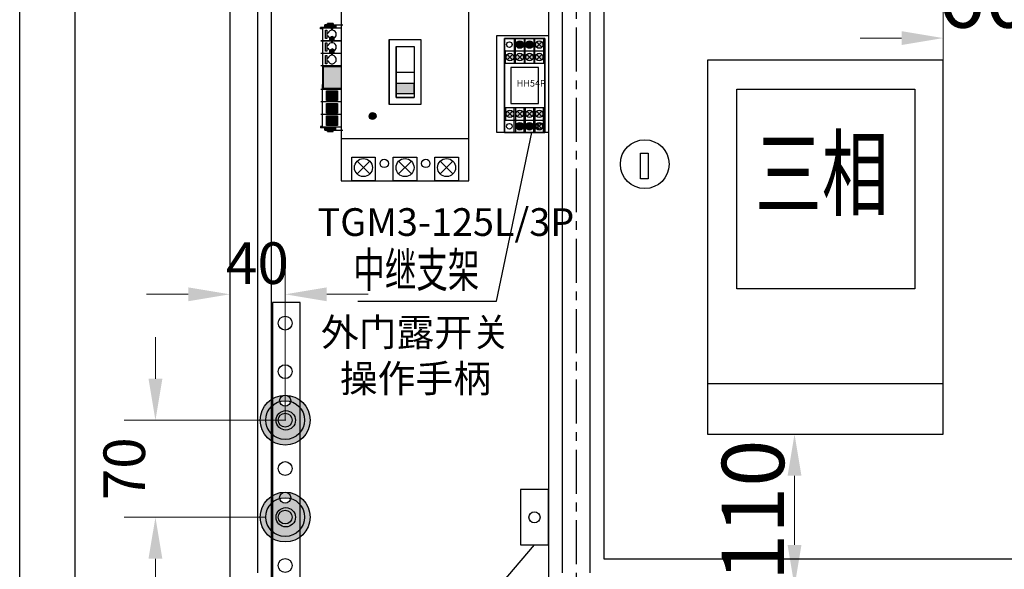
# Model space of a CAD drawing. Units: centimetres. Extents: x 30699 to 688248, y -582175 to -55426.
# Drawn here: x 105960 to 106671, y -145719 to -145322 of the extents above; entities that cross this region are included whole.
import ezdxf
from ezdxf.enums import TextEntityAlignment as Align

# ---------------------------------------------------------------- set-up
doc = ezdxf.new("R2010")
doc.units = ezdxf.units.CM
doc.header["$MEASUREMENT"] = 0
doc.linetypes.add('CENTER', pattern=[50.8, 31.75, -6.35, 6.35, -6.35])
doc.layers.get('Defpoints').update_dxf_attribs({"lineweight": 5})
doc.layers.add('DRAW', color=4, linetype='Continuous', lineweight=25)
doc.layers.add('TITLE', color=7, linetype='Continuous')
doc.layers.add('图层1', color=254, linetype='Continuous')
doc.styles.get("Standard").update_dxf_attribs({"font": 'txt', "width": 0.7})
doc.styles.add('STYLE1', font='txt', dxfattribs={"width": 0.7})
doc.styles.add('标准', font='txt', dxfattribs={"width": 0.667})
doc.dimstyles.new('1.15', dxfattribs={"dimtxt": 45, "dimasz": 30, "dimexe": 22.5, "dimexo": 0, "dimgap": 7.5, "dimtad": 1, "dimtoh": 1, "dimdsep": 46, "dimtxsty": 'Standard', "dimcen": 30, "dimclrd": 1, "dimclre": 1, "dimclrt": 3, "dimadec": 0, "dimazin": 2, "dimtfac": 1, "dimtofl": 0, "dimtmove": 0, "dimatfit": 3, "dimfxl": 1, "dimtolj": 1, "dimtzin": 0, "dimlwd": 20, "dimlwe": 20, "dimarcsym": 0})

# ---------------------------------------------------------------- blocks, each defined once
blk = doc.blocks.new('*D258')
at = {"color": 1, "lineweight": 20, "transparency": 16777216}
for p, q in [((106627.08, -145350.98), (106627.08, -145312.48)), ((106687.08, -145350.98), (106687.08, -145312.48)), ((106597.08, -145334.98), (106567.08, -145334.98)), ((106717.08, -145334.98), (106747.08, -145334.98))]:
    blk.add_line(p, q, dxfattribs=at)
at = {"color": 1, "transparency": 16777216}
for points in [[(106597.08, -145339.98), (106597.08, -145329.98), (106627.08, -145334.98)], [(106717.08, -145329.98), (106717.08, -145339.98), (106687.08, -145334.98)]]:
    blk.add_solid(points, dxfattribs=at)
at = {"layer": 'Defpoints', "color": 0, "transparency": 16777216}
for p in [(106687.08, -145334.98), (106627.08, -145350.98), (106687.08, -145350.98)]:
    blk.add_point(p, dxfattribs=at)
at = {"color": 3, "transparency": 16777216, "insert": (106657.08, -145304.98), "char_height": 45, "attachment_point": 5}
blk.add_mtext('\\A1;60', dxfattribs=at)
blk = doc.blocks.new('*D262')
at = {"color": 1, "lineweight": 20, "transparency": 16777216}
for p, q in [((106530.19, -145620.98), (106497.31, -145620.98)), ((106519.81, -145650.98), (106519.81, -145700.98)), ((106519.81, -145730.98), (106497.31, -145730.98))]:
    blk.add_line(p, q, dxfattribs=at)
at = {"color": 1, "transparency": 16777216}
for points in [[(106524.81, -145650.98), (106514.81, -145650.98), (106519.81, -145620.98)], [(106514.81, -145700.98), (106524.81, -145700.98), (106519.81, -145730.98)]]:
    blk.add_solid(points, dxfattribs=at)
at = {"layer": 'Defpoints', "color": 0, "transparency": 16777216}
for p in [(106530.19, -145620.98), (106519.81, -145730.98), (106519.81, -145730.98)]:
    blk.add_point(p, dxfattribs=at)
at = {"color": 3, "transparency": 16777216, "insert": (106489.81, -145675.98), "char_height": 45, "attachment_point": 5, "rotation": 90}
blk.add_mtext('\\A1;110', dxfattribs=at)
blk = doc.blocks.new('*D296')
at = {"color": 1, "lineweight": 20, "transparency": 16777216}
for p, q in [((106058.42, -145580.98), (106058.42, -145550.98)), ((106152.54, -145610.98), (106035.92, -145610.98)), ((106137.92, -145680.98), (106035.92, -145680.98)), ((106058.42, -145710.98), (106058.42, -145740.98))]:
    blk.add_line(p, q, dxfattribs=at)
at = {"color": 1, "transparency": 16777216}
for points in [[(106053.42, -145580.98), (106063.42, -145580.98), (106058.42, -145610.98)], [(106063.42, -145710.98), (106053.42, -145710.98), (106058.42, -145680.98)]]:
    blk.add_solid(points, dxfattribs=at)
at = {"layer": 'Defpoints', "color": 0, "transparency": 16777216}
for p in [(106152.54, -145610.98), (106058.42, -145680.98), (106137.92, -145680.98)]:
    blk.add_point(p, dxfattribs=at)
at = {"color": 3, "transparency": 16777216, "insert": (106035.92, -145645.98), "char_height": 30, "attachment_point": 5, "rotation": 90}
blk.add_mtext('\\A1;70', dxfattribs=at)
blk = doc.blocks.new('*D297')
at = {"color": 1, "lineweight": 20, "transparency": 16777216}
for p, q in [((106112.09, -145575.83), (106112.09, -145497.49)), ((106152.09, -145610.98), (106152.09, -145497.49)), ((106082.09, -145519.99), (106052.09, -145519.99)), ((106182.09, -145519.99), (106212.09, -145519.99))]:
    blk.add_line(p, q, dxfattribs=at)
at = {"color": 1, "transparency": 16777216}
for points in [[(106082.09, -145524.99), (106082.09, -145514.99), (106112.09, -145519.99)], [(106182.09, -145514.99), (106182.09, -145524.99), (106152.09, -145519.99)]]:
    blk.add_solid(points, dxfattribs=at)
at = {"layer": 'Defpoints', "color": 0, "transparency": 16777216}
for p in [(106112.09, -145519.99), (106112.09, -145575.83), (106152.09, -145610.98)]:
    blk.add_point(p, dxfattribs=at)
at = {"color": 3, "transparency": 16777216, "insert": (106132.08, -145497.49), "char_height": 30, "attachment_point": 5}
blk.add_mtext('\\A1;40', dxfattribs=at)
blk = doc.blocks.new('*D300')
at = {"color": 1, "lineweight": 20, "transparency": 16777216}
for p, q in [((106058.42, -145680.98), (106035.92, -145680.98)), ((106058.42, -145710.98), (106058.42, -146000.98)), ((106112.08, -146030.98), (106035.92, -146030.98))]:
    blk.add_line(p, q, dxfattribs=at)
at = {"color": 1, "transparency": 16777216}
for points in [[(106063.42, -145710.98), (106053.42, -145710.98), (106058.42, -145680.98)], [(106053.42, -146000.98), (106063.42, -146000.98), (106058.42, -146030.98)]]:
    blk.add_solid(points, dxfattribs=at)
at = {"layer": 'Defpoints', "color": 0, "transparency": 16777216}
for p in [(106058.42, -145680.98), (106058.42, -146030.98), (106112.08, -146030.98)]:
    blk.add_point(p, dxfattribs=at)
at = {"color": 3, "transparency": 16777216, "insert": (106035.92, -145855.98), "char_height": 30, "attachment_point": 5, "rotation": 90}
blk.add_mtext('\\A1;350', dxfattribs=at)
blk = doc.blocks.new('54')
at = {"layer": 'DRAW', "ltscale": 0.3}
h = blk.add_hatch(color=250, dxfattribs=at)
h.set_gradient(color1=(19, 17, 18), one_color=1, tint=1)
h.paths.add_polyline_path([(36320.08, 12136.63), (36291.88, 12136.63), (36291.88, 12068.63), (36320.88, 12068.63), (36320.88, 12127.63), (36320.08, 12127.63)], flags=16)
h.paths.add_polyline_path([(36313.03, 12136.63), (36291.88, 12136.63), (36291.88, 12068.63), (36320.88, 12068.63), (36320.88, 12136.63), (36313.83, 12136.63), (36313.83, 12127.63), (36313.03, 12127.63)])
h = blk.add_hatch(color=250, dxfattribs=at)
h.set_gradient(color1=(19, 17, 18), one_color=1, tint=1)
h.paths.add_polyline_path([(36320.08, 12077.63), (36320.88, 12077.63), (36320.88, 12136.63), (36291.88, 12136.63), (36291.88, 12068.63), (36320.08, 12068.63)], flags=16)
h.paths.add_polyline_path([(36313.03, 12077.63), (36313.83, 12077.63), (36313.83, 12068.63), (36320.88, 12068.63), (36320.88, 12136.63), (36291.88, 12136.63), (36291.88, 12068.63), (36313.03, 12068.63)], flags=17)
h = blk.add_hatch(color=52, dxfattribs=at)
h.set_gradient(color1=(194, 191, 30), one_color=1, tint=1)
h.paths.add_polyline_path([(36315.05, 12134.04), (36316.96, 12132.13), (36318.86, 12134.04, 0.414214)])
h.paths.add_polyline_path([(36315.05, 12134.04, 0.198912), (36314.26, 12132.13, 0.198912), (36315.05, 12130.22), (36316.96, 12132.13)])
h.paths.add_polyline_path([(36316.96, 12132.13), (36315.05, 12130.22, 0.414214), (36318.86, 12130.22)])
h.paths.add_polyline_path([(36319.65, 12132.13, 0.198912), (36318.86, 12134.04), (36316.96, 12132.13), (36318.86, 12130.22, 0.198912)])
h.paths.add_polyline_path([(36318.86, 12125.04, 0.414214), (36315.05, 12125.04), (36316.96, 12123.13)])
h.paths.add_polyline_path([(36315.05, 12125.04, 0.198912), (36314.26, 12123.13, 0.198912), (36315.05, 12121.22), (36316.96, 12123.13)])
h.paths.add_polyline_path([(36316.96, 12123.13), (36315.05, 12121.22, 0.414214), (36318.86, 12121.22)])
h.paths.add_polyline_path([(36319.65, 12123.13, 0.198912), (36318.86, 12125.04), (36316.96, 12123.13), (36318.86, 12121.22, 0.198912)])
h.paths.add_polyline_path([(36311.81, 12125.04, 0.414214), (36308, 12125.04), (36309.91, 12123.13)])
h.paths.add_polyline_path([(36308, 12125.04, 0.198912), (36307.21, 12123.13, 0.198912), (36308, 12121.22), (36309.91, 12123.13)])
h.paths.add_polyline_path([(36311.81, 12125.04), (36309.91, 12123.13), (36311.81, 12121.22, 0.198912), (36312.6, 12123.13, 0.198912)])
h.paths.add_polyline_path([(36309.91, 12123.13), (36308, 12121.22, 0.414214), (36311.81, 12121.22)])
h.paths.add_polyline_path([(36302.86, 12123.13), (36300.95, 12121.22, 0.414214), (36304.76, 12121.22)])
h.paths.add_polyline_path([(36302.86, 12123.13), (36300.95, 12125.04, 0.198912), (36300.16, 12123.13, 0.198912), (36300.95, 12121.22)])
h.paths.add_polyline_path([(36304.76, 12125.04, 0.414214), (36300.95, 12125.04), (36302.86, 12123.13)])
h.paths.add_polyline_path([(36304.76, 12125.04), (36302.86, 12123.13), (36304.76, 12121.22, 0.198912), (36305.55, 12123.13, 0.198912)])
h.paths.add_polyline_path([(36297.71, 12125.04, 0.414214), (36293.9, 12125.04), (36295.81, 12123.13)])
h.paths.add_polyline_path([(36297.71, 12125.04), (36295.81, 12123.13), (36297.71, 12121.22, 0.198912), (36298.5, 12123.13, 0.198912)])
h.paths.add_polyline_path([(36295.81, 12123.13), (36293.9, 12121.22, 0.414214), (36297.71, 12121.22)])
h.paths.add_polyline_path([(36295.81, 12123.13), (36293.9, 12125.04, 0.198912), (36293.11, 12123.13, 0.198912), (36293.9, 12121.22)])
h = blk.add_hatch(color=250, dxfattribs=at)
h.set_gradient(color1=(19, 17, 18), one_color=1, tint=1)
h.paths.add_polyline_path([(36299.73, 12136.63), (36298.93, 12136.63), (36298.93, 12127.63), (36299.73, 12127.63)])
h = blk.add_hatch(color=52, dxfattribs=at)
h.set_gradient(color1=(194, 191, 30), one_color=1, tint=1)
h.paths.add_polyline_path([(36305.55, 12132.13, 0.198912), (36304.76, 12134.04), (36302.86, 12132.13), (36304.76, 12130.22, 0.198912)])
h.paths.add_polyline_path([(36304.76, 12134.04, 0.414214), (36300.95, 12134.04), (36302.86, 12132.13)])
h.paths.add_polyline_path([(36300.95, 12134.04, 0.198912), (36300.16, 12132.13, 0.198912), (36300.95, 12130.22), (36302.86, 12132.13)])
h.paths.add_polyline_path([(36302.86, 12132.13), (36300.95, 12130.22, 0.414214), (36304.76, 12130.22)])
h = blk.add_hatch(color=250, dxfattribs=at)
h.set_gradient(color1=(19, 17, 18), one_color=1, tint=1)
h.paths.add_polyline_path([(36306.78, 12136.63), (36305.98, 12136.63), (36305.98, 12127.63), (36306.78, 12127.63)])
h = blk.add_hatch(color=52, dxfattribs=at)
h.set_gradient(color1=(194, 191, 30), one_color=1, tint=1)
h.paths.add_polyline_path([(36311.81, 12134.04, 0.414214), (36308, 12134.04), (36309.91, 12132.13)])
h.paths.add_polyline_path([(36308, 12134.04, 0.198912), (36307.21, 12132.13, 0.198912), (36308, 12130.22), (36309.91, 12132.13)])
h.paths.add_polyline_path([(36309.91, 12132.13), (36308, 12130.22, 0.414214), (36311.81, 12130.22)])
h.paths.add_polyline_path([(36312.6, 12132.13, 0.198912), (36311.81, 12134.04), (36309.91, 12132.13), (36311.81, 12130.22, 0.198912)])
h = blk.add_hatch(color=250, dxfattribs=at)
h.set_gradient(color1=(19, 17, 18), one_color=1, tint=1)
h.paths.add_polyline_path([(36299.73, 12127.63), (36298.93, 12127.63), (36298.93, 12118.63), (36299.73, 12118.63)])
h = blk.add_hatch(color=250, dxfattribs=at)
h.set_gradient(color1=(19, 17, 18), one_color=1, tint=1)
h.paths.add_polyline_path([(36306.78, 12127.63), (36305.98, 12127.63), (36305.98, 12118.63), (36306.78, 12118.63)])
h = blk.add_hatch(color=250, dxfattribs=at)
h.set_gradient(color1=(19, 17, 18), one_color=1, tint=1)
h.paths.add_polyline_path([(36313.83, 12127.63), (36313.03, 12127.63), (36313.03, 12118.63), (36313.83, 12118.63)])
h = blk.add_hatch(color=250, dxfattribs=at)
h.set_gradient(color1=(19, 17, 18), one_color=1, tint=1)
h.paths.add_polyline_path([(36292.68, 12077.63), (36291.88, 12077.63), (36291.88, 12086.63), (36292.68, 12086.63)])
h = blk.add_hatch(color=52, dxfattribs=at)
h.set_gradient(color1=(194, 191, 30), one_color=1, tint=1)
h.paths.add_polyline_path([(36315.05, 12071.22), (36316.96, 12073.13), (36318.86, 12071.22, -0.414214)])
h.paths.add_polyline_path([(36315.05, 12071.22, -0.198912), (36314.26, 12073.13, -0.198912), (36315.05, 12075.04), (36316.96, 12073.13)])
h.paths.add_polyline_path([(36316.96, 12073.13), (36315.05, 12075.04, -0.414214), (36318.86, 12075.04)])
h.paths.add_polyline_path([(36319.65, 12073.13, -0.198912), (36318.86, 12071.22), (36316.96, 12073.13), (36318.86, 12075.04, -0.198912)])
h.paths.add_polyline_path([(36318.86, 12080.22, -0.414214), (36315.05, 12080.22), (36316.96, 12082.13)])
h.paths.add_polyline_path([(36315.05, 12080.22, -0.198912), (36314.26, 12082.13, -0.198912), (36315.05, 12084.04), (36316.96, 12082.13)])
h.paths.add_polyline_path([(36316.96, 12082.13), (36315.05, 12084.04, -0.414214), (36318.86, 12084.04)])
h.paths.add_polyline_path([(36319.65, 12082.13, -0.198912), (36318.86, 12080.22), (36316.96, 12082.13), (36318.86, 12084.04, -0.198912)])
h.paths.add_polyline_path([(36311.81, 12080.22, -0.414214), (36308, 12080.22), (36309.91, 12082.13)])
h.paths.add_polyline_path([(36308, 12080.22, -0.198912), (36307.21, 12082.13, -0.198912), (36308, 12084.04), (36309.91, 12082.13)])
h.paths.add_polyline_path([(36311.81, 12080.22), (36309.91, 12082.13), (36311.81, 12084.04, -0.198912), (36312.6, 12082.13, -0.198912)])
h.paths.add_polyline_path([(36309.91, 12082.13), (36308, 12084.04, -0.414214), (36311.81, 12084.04)])
h.paths.add_polyline_path([(36302.86, 12082.13), (36300.95, 12084.04, -0.414214), (36304.76, 12084.04)])
h.paths.add_polyline_path([(36302.86, 12082.13), (36300.95, 12080.22, -0.198912), (36300.16, 12082.13, -0.198912), (36300.95, 12084.04)])
h.paths.add_polyline_path([(36304.76, 12080.22, -0.414214), (36300.95, 12080.22), (36302.86, 12082.13)])
h.paths.add_polyline_path([(36304.76, 12080.22), (36302.86, 12082.13), (36304.76, 12084.04, -0.198912), (36305.55, 12082.13, -0.198912)])
h.paths.add_polyline_path([(36297.71, 12080.22, -0.414214), (36293.9, 12080.22), (36295.81, 12082.13)])
h.paths.add_polyline_path([(36297.71, 12080.22), (36295.81, 12082.13), (36297.71, 12084.04, -0.198912), (36298.5, 12082.13, -0.198912)])
h.paths.add_polyline_path([(36295.81, 12082.13), (36293.9, 12084.04, -0.414214), (36297.71, 12084.04)])
h.paths.add_polyline_path([(36295.81, 12082.13), (36293.9, 12080.22, -0.198912), (36293.11, 12082.13, -0.198912), (36293.9, 12084.04)])
h = blk.add_hatch(color=250, dxfattribs=at)
h.set_gradient(color1=(19, 17, 18), one_color=1, tint=1)
h.paths.add_polyline_path([(36299.73, 12086.63), (36298.93, 12086.63), (36298.93, 12077.63), (36299.73, 12077.63)])
h = blk.add_hatch(color=250, dxfattribs=at)
h.set_gradient(color1=(19, 17, 18), one_color=1, tint=1)
h.paths.add_polyline_path([(36306.78, 12086.63), (36305.98, 12086.63), (36305.98, 12077.63), (36306.78, 12077.63)])
h = blk.add_hatch(color=250, dxfattribs=at)
h.set_gradient(color1=(19, 17, 18), one_color=1, tint=1)
h.paths.add_polyline_path([(36313.03, 12077.63), (36313.83, 12077.63), (36313.83, 12086.63), (36313.03, 12086.63)])
h = blk.add_hatch(color=250, dxfattribs=at)
h.set_gradient(color1=(19, 17, 18), one_color=1, tint=1)
h.paths.add_polyline_path([(36320.88, 12077.63), (36320.08, 12077.63), (36320.08, 12086.63), (36320.88, 12086.63)])
h = blk.add_hatch(color=250, dxfattribs=at)
h.set_gradient(color1=(19, 17, 18), one_color=1, tint=1)
h.paths.add_polyline_path([(36298.93, 12068.63), (36299.73, 12068.63), (36299.73, 12077.63), (36298.93, 12077.63)])
h = blk.add_hatch(color=250, dxfattribs=at)
h.set_gradient(color1=(19, 17, 18), one_color=1, tint=1)
h.paths.add_polyline_path([(36306.78, 12077.63), (36305.98, 12077.63), (36305.98, 12068.63), (36306.78, 12068.63)])
h = blk.add_hatch(color=52, dxfattribs=at)
h.set_gradient(color1=(194, 191, 30), one_color=1, tint=1)
h.paths.add_polyline_path([(36304.76, 12075.04), (36302.86, 12073.13), (36304.76, 12071.22, 0.198912), (36305.55, 12073.13, 0.198912)])
h.paths.add_polyline_path([(36302.86, 12073.13), (36300.95, 12071.22, 0.414214), (36304.76, 12071.22)])
h.paths.add_polyline_path([(36302.86, 12073.13), (36300.95, 12075.04, 0.198912), (36300.16, 12073.13, 0.198912), (36300.95, 12071.22)])
h.paths.add_polyline_path([(36302.86, 12073.13), (36304.76, 12075.04, 0.414214), (36300.95, 12075.04)])
h = blk.add_hatch(color=52, dxfattribs=at)
h.set_gradient(color1=(194, 191, 30), one_color=1, tint=1)
h.paths.add_polyline_path([(36311.81, 12071.22), (36309.91, 12073.13), (36308, 12071.22, 0.414214)])
h.paths.add_polyline_path([(36309.91, 12073.13), (36308, 12075.04, 0.198912), (36307.21, 12073.13, 0.198912), (36308, 12071.22)])
h.paths.add_polyline_path([(36311.81, 12075.04, 0.414214), (36308, 12075.04), (36309.91, 12073.13)])
h.paths.add_polyline_path([(36309.91, 12073.13), (36311.81, 12071.22, 0.198912), (36312.6, 12073.13, 0.198912), (36311.81, 12075.04)])
at = {"layer": 'DRAW', "color": 7, "lineweight": 0, "ltscale": 0.3}
for p, q in [((36299.73, 12136.63), (36298.93, 12136.63)), ((36298.93, 12136.63), (36298.93, 12127.63)), ((36299.73, 12127.63), (36299.73, 12136.63)), ((36306.78, 12136.63), (36305.98, 12136.63)), ((36305.98, 12136.63), (36305.98, 12127.63)), ((36306.78, 12127.63), (36306.78, 12136.63)), ((36298.93, 12127.63), (36299.73, 12127.63)), ((36305.98, 12127.63), (36306.78, 12127.63)), ((36298.93, 12068.63), (36298.93, 12077.63)), ((36298.93, 12077.63), (36299.73, 12077.63)), ((36299.73, 12077.63), (36299.73, 12068.63)), ((36305.98, 12068.63), (36305.98, 12077.63)), ((36305.98, 12077.63), (36306.78, 12077.63)), ((36306.78, 12077.63), (36306.78, 12068.63)), ((36299.73, 12068.63), (36298.93, 12068.63)), ((36306.78, 12068.63), (36305.98, 12068.63))]:
    blk.add_line(p, q, dxfattribs=at)
at = {"layer": 'DRAW', "color": 7, "ltscale": 0.3}
for p, q in [((36300.95, 12134.04), (36304.76, 12130.22)), ((36300.95, 12130.22), (36304.76, 12134.04)), ((36308, 12134.04), (36311.81, 12130.22)), ((36308, 12130.22), (36311.81, 12134.04)), ((36315.05, 12134.04), (36318.86, 12130.22)), ((36315.05, 12130.22), (36318.86, 12134.04)), ((36291.88, 12127.63), (36320.88, 12127.63)), ((36292.68, 12127.63), (36305.98, 12127.63)), ((36293.9, 12125.04), (36297.71, 12121.22)), ((36293.9, 12121.22), (36297.71, 12125.04)), ((36300.95, 12125.04), (36304.76, 12121.22)), ((36300.95, 12121.22), (36304.76, 12125.04)), ((36308, 12125.04), (36311.81, 12121.22)), ((36308, 12121.22), (36311.81, 12125.04)), ((36315.05, 12125.04), (36318.86, 12121.22)), ((36315.05, 12121.22), (36318.86, 12125.04)), ((36291.88, 12077.63), (36320.88, 12077.63)), ((36291.88, 12077.63), (36320.88, 12077.63)), ((36292.68, 12077.63), (36305.98, 12077.63)), ((36292.68, 12077.63), (36305.98, 12077.63)), ((36293.9, 12080.22), (36297.71, 12084.04)), ((36293.9, 12084.04), (36297.71, 12080.22)), ((36293.9, 12080.22), (36297.71, 12084.04)), ((36293.9, 12084.04), (36297.71, 12080.22)), ((36300.95, 12080.22), (36304.76, 12084.04)), ((36300.95, 12084.04), (36304.76, 12080.22)), ((36300.95, 12080.22), (36304.76, 12084.04)), ((36300.95, 12084.04), (36304.76, 12080.22)), ((36308, 12080.22), (36311.81, 12084.04)), ((36308, 12084.04), (36311.81, 12080.22)), ((36308, 12080.22), (36311.81, 12084.04)), ((36308, 12084.04), (36311.81, 12080.22)), ((36315.05, 12080.22), (36318.86, 12084.04)), ((36315.05, 12084.04), (36318.86, 12080.22)), ((36315.05, 12080.22), (36318.86, 12084.04)), ((36315.05, 12084.04), (36318.86, 12080.22)), ((36300.95, 12071.22), (36304.76, 12075.04)), ((36300.95, 12075.04), (36304.76, 12071.22)), ((36300.95, 12071.22), (36304.76, 12075.04)), ((36300.95, 12075.04), (36304.76, 12071.22)), ((36308, 12071.22), (36311.81, 12075.04)), ((36308, 12075.04), (36311.81, 12071.22)), ((36308, 12071.22), (36311.81, 12075.04)), ((36308, 12075.04), (36311.81, 12071.22)), ((36315.05, 12071.22), (36318.86, 12075.04)), ((36315.05, 12075.04), (36318.86, 12071.22))]:
    blk.add_line(p, q, dxfattribs=at)
for points in [[(36291.88, 12068.63), (36320.88, 12068.63), (36320.88, 12136.63), (36291.88, 12136.63)], [(36291.88, 12118.63), (36320.88, 12118.63), (36320.88, 12136.63), (36291.88, 12136.63)], [(36291.88, 12136.63), (36320.88, 12136.63), (36320.88, 12068.63), (36291.88, 12068.63)], [(36291.88, 12136.63), (36320.88, 12136.63), (36320.88, 12068.63), (36291.88, 12068.63)], [(36291.88, 12068.63), (36320.88, 12068.63), (36320.88, 12136.63), (36291.88, 12136.63)], [(36298.93, 12127.63), (36299.73, 12127.63), (36299.73, 12136.63), (36298.93, 12136.63)], [(36305.98, 12127.63), (36306.78, 12127.63), (36306.78, 12136.63), (36305.98, 12136.63)], [(36313.03, 12127.63), (36313.83, 12127.63), (36313.83, 12136.63), (36313.03, 12136.63)], [(36320.08, 12127.63), (36320.88, 12127.63), (36320.88, 12136.63), (36320.08, 12136.63)], [(36291.88, 12118.63), (36292.68, 12118.63), (36292.68, 12127.63), (36291.88, 12127.63)], [(36298.93, 12118.63), (36299.73, 12118.63), (36299.73, 12127.63), (36298.93, 12127.63)], [(36305.98, 12118.63), (36306.78, 12118.63), (36306.78, 12127.63), (36305.98, 12127.63)], [(36313.03, 12118.63), (36313.83, 12118.63), (36313.83, 12127.63), (36313.03, 12127.63)], [(36320.08, 12118.63), (36320.88, 12118.63), (36320.88, 12127.63), (36320.08, 12127.63)], [(36296.38, 12089.63), (36316.38, 12089.63), (36316.38, 12115.63), (36296.38, 12115.63)], [(36291.88, 12086.63), (36320.88, 12086.63), (36320.88, 12068.63), (36291.88, 12068.63)], [(36291.88, 12086.63), (36292.68, 12086.63), (36292.68, 12077.63), (36291.88, 12077.63)], [(36291.88, 12086.63), (36320.88, 12086.63), (36320.88, 12068.63), (36291.88, 12068.63)], [(36291.88, 12086.63), (36292.68, 12086.63), (36292.68, 12077.63), (36291.88, 12077.63)], [(36298.93, 12086.63), (36299.73, 12086.63), (36299.73, 12077.63), (36298.93, 12077.63)], [(36298.93, 12086.63), (36299.73, 12086.63), (36299.73, 12077.63), (36298.93, 12077.63)], [(36305.98, 12086.63), (36306.78, 12086.63), (36306.78, 12077.63), (36305.98, 12077.63)], [(36305.98, 12086.63), (36306.78, 12086.63), (36306.78, 12077.63), (36305.98, 12077.63)], [(36313.03, 12086.63), (36313.83, 12086.63), (36313.83, 12077.63), (36313.03, 12077.63)], [(36313.03, 12086.63), (36313.83, 12086.63), (36313.83, 12077.63), (36313.03, 12077.63)], [(36320.08, 12086.63), (36320.88, 12086.63), (36320.88, 12077.63), (36320.08, 12077.63)], [(36320.08, 12086.63), (36320.88, 12086.63), (36320.88, 12077.63), (36320.08, 12077.63)], [(36298.93, 12077.63), (36299.73, 12077.63), (36299.73, 12068.63), (36298.93, 12068.63)], [(36298.93, 12077.63), (36299.73, 12077.63), (36299.73, 12068.63), (36298.93, 12068.63)], [(36305.98, 12077.63), (36306.78, 12077.63), (36306.78, 12068.63), (36305.98, 12068.63)], [(36305.98, 12077.63), (36306.78, 12077.63), (36306.78, 12068.63), (36305.98, 12068.63)], [(36313.03, 12077.63), (36313.83, 12077.63), (36313.83, 12068.63), (36313.03, 12068.63)], [(36313.03, 12077.63), (36313.83, 12077.63), (36313.83, 12068.63), (36313.03, 12068.63)], [(36320.08, 12077.63), (36320.88, 12077.63), (36320.88, 12068.63), (36320.08, 12068.63)]]:
    blk.add_lwpolyline(points, close=True, dxfattribs=at)
for centre, radius in [((36295.41, 12132.13), 2), ((36302.86, 12132.13), 2.7), ((36309.91, 12132.13), 2.7), ((36316.96, 12132.13), 2.7), ((36295.81, 12123.13), 2.7), ((36302.86, 12123.13), 2.7), ((36309.91, 12123.13), 2.7), ((36316.96, 12123.13), 2.7), ((36295.81, 12082.13), 2.7), ((36295.81, 12082.13), 2.7), ((36302.86, 12082.13), 2.7), ((36302.86, 12082.13), 2.7), ((36309.91, 12082.13), 2.7), ((36309.91, 12082.13), 2.7), ((36316.96, 12082.13), 2.7), ((36316.96, 12082.13), 2.7), ((36295.41, 12073.13), 2), ((36302.86, 12073.13), 2.7), ((36302.86, 12073.13), 2.7), ((36309.91, 12073.13), 2.7), ((36309.91, 12073.13), 2.7), ((36316.96, 12073.13), 2.7), ((36317.36, 12073.13), 2)]:
    blk.add_circle(centre, radius, dxfattribs=at)
at = {"layer": '图层1', "color": 7, "ltscale": 0.6, "insert": (36300.71, 12104.2), "char_height": 4.8, "attachment_point": 4, "style": 'STYLE1'}
blk.add_mtext('{\\fArial|b0|i0|c0|p32;HH54P}', dxfattribs=at)
blk = doc.blocks.new('螺帽')
at = {"color": 0, "linetype": 'Continuous'}
for p, q in [((55146, 11349), (55211, 11386)), ((55276, 11349), (55211, 11386)), ((55146, 11274), (55146, 11349)), ((55146, 11274), (55211, 11236)), ((55276, 11274), (55211, 11236)), ((55276, 11274), (55276, 11349))]:
    blk.add_line(p, q, dxfattribs=at)
for radius in [65, 34]:
    blk.add_circle((55211, 11311), radius, dxfattribs=at)
at = {"color": 3, "ltscale": 10}
blk.add_circle((55211, 11311), 40, dxfattribs=at)

msp = doc.modelspace()

# ---------------------------------------------------------------- hatches: boundary and pattern name
at = {"ltscale": 10}
h = msp.add_hatch(color=2, dxfattribs=at)
h.set_gradient(color1=(254, 246, 220), one_color=1, tint=1)
h.paths.add_polyline_path([(106179.618, -145355.484), (106192.618, -145355.484), (106192.618, -145371.484), (106179.618, -145371.484)])
edge = h.paths.add_edge_path()
edge.add_line((106177.618, -145354.984), (106192.618, -145354.984))
h = msp.add_hatch(color=1, dxfattribs=at)
h.set_gradient(color1=(254, 246, 220), one_color=1, tint=1)
h.paths.add_polyline_path([(106179.118, -145355.484), (106179.618, -145355.484), (106179.618, -145358.484), (106179.118, -145358.484)])
h.paths.add_polyline_path([(106179.118, -145368.484), (106179.618, -145368.484), (106179.618, -145371.484), (106179.118, -145371.484)])
h = msp.add_hatch(color=1, dxfattribs=at)
h.set_gradient(color1=(242, 238, 242), one_color=1, tint=1)
h.paths.add_polyline_path([(106189.918, -145379.984), (106189.918, -145372.984), (106181.918, -145372.984), (106181.918, -145379.984)])
h.paths.add_polyline_path([(106188.418, -145373.984), (106188.418, -145378.984), (106183.418, -145378.984), (106183.418, -145373.984)], flags=16)
h.paths.add_polyline_path([(106187.543, -145375.545), (106187.543, -145377.422), (106185.918, -145378.36), (106184.293, -145377.422), (106184.293, -145375.545), (106185.918, -145374.607)], flags=0)
h.paths.add_polyline_path([(106185.068, -145376.484, -1), (106186.768, -145376.484, -1)], flags=0)
h = msp.add_hatch(color=1, dxfattribs=at)
h.set_gradient(color1=(233, 180, 7), one_color=1, tint=1)
h.paths.add_polyline_path([(106188.418, -145373.984), (106183.418, -145373.984), (106183.418, -145378.984), (106188.418, -145378.984)])
h = msp.add_hatch(color=1, dxfattribs=at)
h.set_gradient(color1=(242, 238, 242), one_color=1, tint=1)
h.paths.add_polyline_path([(106189.918, -145389.109), (106189.918, -145382.109), (106181.918, -145382.109), (106181.918, -145389.109)])
h.paths.add_polyline_path([(106188.418, -145383.109), (106188.418, -145388.109), (106183.418, -145388.109), (106183.418, -145383.109)], flags=16)
h.paths.add_polyline_path([(106187.543, -145384.67), (106187.543, -145386.547), (106185.918, -145387.485), (106184.293, -145386.547), (106184.293, -145384.67), (106185.918, -145383.732)], flags=0)
h.paths.add_polyline_path([(106185.068, -145385.609, -1), (106186.768, -145385.609, -1)], flags=0)
h = msp.add_hatch(color=1, dxfattribs=at)
h.set_gradient(color1=(233, 180, 7), one_color=1, tint=1)
h.paths.add_polyline_path([(106188.418, -145383.109), (106183.418, -145383.109), (106183.418, -145388.109), (106188.418, -145388.109)])
h = msp.add_hatch(color=1, dxfattribs=at)
h.set_gradient(color1=(242, 238, 242), one_color=1, tint=1)
h.paths.add_polyline_path([(106189.918, -145398.109), (106189.918, -145391.109), (106181.918, -145391.109), (106181.918, -145398.109)])
h.paths.add_polyline_path([(106188.418, -145392.109), (106188.418, -145397.109), (106183.418, -145397.109), (106183.418, -145392.109)], flags=16)
h.paths.add_polyline_path([(106187.543, -145393.67), (106187.543, -145395.547), (106185.918, -145396.485), (106184.293, -145395.547), (106184.293, -145393.67), (106185.918, -145392.732)], flags=0)
h.paths.add_polyline_path([(106185.068, -145394.609, -1), (106186.768, -145394.609, -1)], flags=0)
h = msp.add_hatch(color=1, dxfattribs=at)
h.set_gradient(color1=(233, 180, 7), one_color=1, tint=1)
h.paths.add_polyline_path([(106188.418, -145392.109), (106183.418, -145392.109), (106183.418, -145397.109), (106188.418, -145397.109)])
h = msp.add_hatch(color=3)
h.dxf.hatch_style = 1
h.set_gradient(color1=(255, 0, 0), color2=(255, 191, 127), tint=1, name='INVSPHERICAL')
h.paths.add_polyline_path([(106134.09, -145610.827, 1), (106170.09, -145610.827, 1)])
h.paths.add_polyline_path([(106166.09, -145610.827, -1), (106138.09, -145610.827, -1)], flags=16)
h = msp.add_hatch(color=3)
h.dxf.hatch_style = 1
h.set_gradient(color1=(255, 0, 0), color2=(255, 191, 127), tint=1, name='INVSPHERICAL')
h.paths.add_polyline_path([(106138.09, -145610.827, 1), (106166.09, -145610.827, 1)])
h.paths.add_polyline_path([(106148.09, -145596.827, 1), (106156.09, -145596.827, 1)], flags=17)
h = msp.add_hatch(color=3)
h.dxf.hatch_style = 1
h.set_gradient(color1=(255, 0, 0), color2=(255, 191, 127), tint=1, name='INVSPHERICAL')
h.paths.add_polyline_path([(106170.09, -145680.827, 1), (106134.09, -145680.827, 1)])
h.paths.add_polyline_path([(106166.09, -145680.827, 1), (106138.09, -145680.827, 1)], flags=16)
h = msp.add_hatch(color=3)
h.dxf.hatch_style = 1
h.set_gradient(color1=(255, 0, 0), color2=(255, 191, 127), tint=1, name='INVSPHERICAL')
h.paths.add_polyline_path([(106138.09, -145680.827, 1), (106166.09, -145680.827, 1)])
h.paths.add_polyline_path([(106148.09, -145666.827, 1), (106156.09, -145666.827, 1)], flags=17)
at = {"layer": 'DRAW', "ltscale": 0.3}
h = msp.add_hatch(color=5, dxfattribs=at)
h.set_gradient(color1=(0, 0, 255), one_color=1, tint=1)
h.paths.add_polyline_path([(106245.118, -145367.865), (106232.118, -145367.865), (106232.118, -145374.984), (106245.118, -145374.984)])
h = msp.add_hatch(color=242, dxfattribs=at)
h.set_gradient(color1=(208, 17, 49), one_color=1, tint=1)
h.paths.add_polyline_path([(106212.666, -145391.261, 1), (106217.666, -145391.261, 1)])

# ---------------------------------------------------------------- linework, layer by layer
at = {"color": 4, "linetype": 'CENTER'}
msp.add_line((106362.076, -144921.049), (106362.076, -145730.985), dxfattribs=at)
for p, q in [((106112.076, -144930.984), (106112.076, -146030.985)), ((106132.076, -144960.984), (106132.076, -145720.985)), ((106352.076, -144960.984), (106352.076, -145720.985)), ((106372.076, -144960.984), (106372.076, -145720.985)), ((106142.076, -144970.984), (106142.076, -145710.985)), ((106342.076, -144970.984), (106342.076, -145710.985)), ((106382.076, -144970.984), (106382.076, -145710.985)), ((106457.076, -145350.984), (106457.076, -145515.984)), ((106304.595, -145524.89), (106330.206, -145403.172)), ((106204.476, -145524.89), (106304.595, -145524.89)), ((106230.321, -145819.916), (106332.076, -145700.985)), ((106142.076, -145710.985), (106142.076, -146000.985)), ((106342.076, -145709.171), (106342.076, -146000.985)), ((106382.076, -145710.985), (107382.222, -145710.985))]:
    msp.add_line(p, q)
at = {"color": 2, "ltscale": 10}
for p, q in [((106177.618, -145328.234), (106177.618, -145327.234)), ((106180.618, -145327.234), (106177.618, -145327.234)), ((106179.118, -145328.234), (106177.618, -145328.234)), ((106179.118, -145328.234), (106179.118, -145336.484)), ((106182.618, -145325.484), (106180.618, -145325.484)), ((106180.618, -145325.484), (106180.618, -145327.234)), ((106186.618, -145324.484), (106182.618, -145324.484)), ((106182.618, -145324.484), (106182.618, -145325.484)), ((106186.618, -145325.484), (106193.618, -145325.484)), ((106182.118, -145330.359), (106182.118, -145334.359)), ((106182.118, -145331.359), (106182.984, -145331.359)), ((106182.118, -145333.359), (106182.984, -145333.359)), ((106179.118, -145337.484), (106179.118, -145345.484)), ((106182.118, -145339.359), (106182.118, -145343.359)), ((106182.118, -145340.359), (106182.984, -145340.359)), ((106182.118, -145342.359), (106182.984, -145342.359)), ((106179.118, -145346.484), (106179.118, -145354.484)), ((106182.118, -145348.484), (106182.118, -145352.484)), ((106182.118, -145349.484), (106182.984, -145349.484)), ((106182.118, -145351.484), (106182.984, -145351.484)), ((106179.118, -145358.484), (106179.118, -145368.484)), ((106179.118, -145380.484), (106179.118, -145372.484)), ((106179.118, -145389.484), (106179.118, -145381.484)), ((106179.118, -145398.734), (106179.118, -145390.484)), ((106180.618, -145399.734), (106177.618, -145399.734)), ((106180.618, -145401.484), (106180.618, -145399.734)), ((106182.618, -145401.484), (106180.618, -145401.484)), ((106182.618, -145402.484), (106182.618, -145401.484)), ((106186.618, -145402.484), (106182.618, -145402.484)), ((106186.618, -145401.484), (106193.618, -145401.484)), ((106186.618, -145402.484), (106186.618, -145401.484))]:
    msp.add_line(p, q, dxfattribs=at)
at = {"color": 1, "ltscale": 10}
for p, q in [((106177.618, -145327.984), (106177.618, -145327.734)), ((106186.618, -145324.484), (106186.618, -145325.484)), ((106179.618, -145355.484), (106179.618, -145358.484)), ((106179.618, -145358.484), (106179.618, -145368.484)), ((106179.618, -145371.484), (106179.618, -145368.484)), ((106179.618, -145371.484), (106179.618, -145368.484)), ((106179.118, -145398.734), (106177.618, -145398.734)), ((106177.618, -145398.734), (106177.618, -145399.734))]:
    msp.add_line(p, q, dxfattribs=at)
at = {"color": 1}
for p, q in [((106457.076, -145350.984), (106457.076, -145620.984)), ((106627.076, -145350.984), (106457.076, -145350.984)), ((106627.076, -145620.984), (106627.076, -145350.984)), ((106457.076, -145584.484), (106627.076, -145584.484)), ((106457.076, -145620.984), (106627.076, -145620.984))]:
    msp.add_line(p, q, dxfattribs=at)
at = {"color": 3}
for points in [[(106000.428, -144626.484), (109801.928, -144626.484), (109801.928, -147130.484), (106000.428, -147130.484)], [(106162.985, -145525.802), (106142.985, -145525.802), (106142.985, -145765.802), (106162.985, -145765.802)]]:
    msp.add_lwpolyline(points, close=True, dxfattribs=at)
at = {"color": 7, "ltscale": 10, "const_width": 1}
for points in [[(106192.618, -145327.734), (106177.618, -145327.734)], [(106192.618, -145336.984), (106177.618, -145336.984)], [(106192.618, -145345.984), (106177.618, -145345.984)], [(106192.618, -145371.984), (106177.618, -145371.984)], [(106192.618, -145380.984), (106177.618, -145380.984)], [(106192.618, -145389.984), (106177.618, -145389.984)]]:
    msp.add_lwpolyline(points, dxfattribs=at)
at = {"color": 0, "ltscale": 10}
for points, const_width in [([(106188.618, -145326.359), (106180.618, -145326.359)], 1.75), ([(106186.618, -145324.984), (106182.618, -145324.984)], 1), ([(106188.618, -145400.609), (106180.618, -145400.609)], 1.75), ([(106186.618, -145401.984), (106182.618, -145401.984)], 1)]:
    msp.add_lwpolyline(points, dxfattribs=dict(at, const_width=const_width))
at = {"color": 1, "ltscale": 10}
for points in [[(106188.618, -145327.234), (106180.618, -145327.234), (106180.618, -145325.484), (106188.618, -145325.484)], [(106186.618, -145325.484), (106182.618, -145325.484), (106182.618, -145324.484), (106186.618, -145324.484)], [(106179.618, -145371.484), (106179.118, -145371.484), (106179.118, -145368.484), (106179.618, -145368.484)], [(106188.418, -145388.109), (106183.418, -145388.109), (106183.418, -145383.109), (106188.418, -145383.109)], [(106181.918, -145398.109), (106181.918, -145391.109), (106189.918, -145391.109), (106189.918, -145398.109)], [(106188.418, -145397.109), (106183.418, -145397.109), (106183.418, -145392.109), (106188.418, -145392.109)], [(106188.618, -145399.734), (106180.618, -145399.734), (106180.618, -145401.484), (106188.618, -145401.484)], [(106186.618, -145401.484), (106182.618, -145401.484), (106182.618, -145402.484), (106186.618, -145402.484)]]:
    msp.add_lwpolyline(points, close=True, dxfattribs=at)
at = {"color": 2, "ltscale": 10}
for points in [[(106182.118, -145335.359), (106181.118, -145335.359), (106181.118, -145329.359), (106182.118, -145329.359)], [(106182.118, -145344.359), (106181.118, -145344.359), (106181.118, -145338.359), (106182.118, -145338.359)], [(106182.118, -145353.484), (106181.118, -145353.484), (106181.118, -145347.484), (106182.118, -145347.484)], [(106179.618, -145355.484), (106179.118, -145355.484), (106179.118, -145358.484), (106179.618, -145358.484)], [(106192.618, -145371.484), (106179.618, -145371.484), (106179.618, -145355.484), (106192.618, -145355.484)], [(106179.618, -145355.484), (106192.618, -145355.484), (106192.618, -145371.484), (106179.618, -145371.484)], [(106179.618, -145371.484), (106179.118, -145371.484), (106179.118, -145368.484), (106179.618, -145368.484)], [(106181.918, -145379.984), (106181.918, -145372.984), (106189.918, -145372.984), (106189.918, -145379.984)], [(106188.418, -145378.984), (106183.418, -145378.984), (106183.418, -145373.984), (106188.418, -145373.984)], [(106181.918, -145389.109), (106181.918, -145382.109), (106189.918, -145382.109), (106189.918, -145389.109)]]:
    msp.add_lwpolyline(points, close=True, dxfattribs=at)
at = {"color": 4}
for points in [[(106304.823, -145333.172), (106342.076, -145333.172), (106342.076, -145403.172), (106304.823, -145403.172)], [(106342.076, -145660.985), (106322.076, -145660.985), (106322.076, -145700.985), (106342.076, -145700.985)], [(106342.076, -145660.985), (106322.076, -145660.985), (106322.076, -145700.985), (106342.076, -145700.985)]]:
    msp.add_lwpolyline(points, close=True, dxfattribs=at)
at = {"color": 2, "ltscale": 10, "const_width": 1}
for points in [[(106192.618, -145354.984), (106177.618, -145354.984)], [(106192.618, -145399.234), (106177.618, -145399.234)]]:
    msp.add_lwpolyline(points, dxfattribs=at)
at = {"color": 1}
msp.add_lwpolyline([(106478.076, -145371.984), (106606.576, -145371.984), (106606.576, -145515.984), (106478.076, -145515.984)], close=True, dxfattribs=at)
msp.add_lwpolyline([(106408.681, -145418.016), (106414.181, -145418.016), (106414.181, -145436.516), (106408.681, -145436.516)], close=True)
for centre, radius in [((106411.681, -145426.016), 17.614), ((106152.539, -145610.984), 7), ((106152.539, -145680.984), 7)]:
    msp.add_circle(centre, radius)
at = {"color": 3}
for centre in [(106152.09, -145540.775), (106152.09, -145540.827), (106152.09, -145575.827), (106152.09, -145610.827), (106152.09, -145645.827), (106152.09, -145680.827), (106152.09, -145715.827)]:
    msp.add_circle(centre, 5, dxfattribs=at)
at = {"color": 30}
for centre, radius in [((106152.09, -145610.827), 18), ((106152.09, -145610.827), 14), ((106152.09, -145596.827), 4), ((106152.09, -145680.827), 18), ((106152.09, -145666.827), 4), ((106152.09, -145680.827), 14)]:
    msp.add_circle(centre, radius, dxfattribs=at)
at = {"color": 4}
msp.add_circle((106332.076, -145680.985), 4, dxfattribs=at)
msp.add_circle((106332.076, -145680.985), 4, dxfattribs=at)
at = {"color": 2, "ltscale": 10}
for centre in [(106185.918, -145332.359), (106185.918, -145341.359), (106185.918, -145350.484)]:
    msp.add_arc(centre, 3.1, 198.819063, 161.180937, dxfattribs=at)
at = {"layer": 'DRAW', "ltscale": 0.3}
for p, q in [((106227.118, -145335.984), (106227.118, -145382.984)), ((106250.118, -145335.984), (106250.118, -145382.984)), ((106250.118, -145335.984), (106250.118, -145382.984)), ((106232.118, -145340.984), (106232.118, -145377.984)), ((106245.118, -145340.984), (106245.118, -145377.984)), ((106232.118, -145377.984), (106245.118, -145377.984))]:
    msp.add_line(p, q, dxfattribs=at)
at = {"layer": 'DRAW', "color": 4, "ltscale": 0.3}
for p, q in [((106232.118, -145359.484), (106245.118, -145359.484)), ((106204.022, -145433.08), (106213.214, -145423.887)), ((106204.022, -145423.887), (106213.214, -145433.08)), ((106234.022, -145433.08), (106243.214, -145423.887)), ((106234.022, -145423.887), (106243.214, -145433.08)), ((106264.022, -145433.08), (106273.214, -145423.887)), ((106264.022, -145423.887), (106273.214, -145433.08))]:
    msp.add_line(p, q, dxfattribs=at)
for points in [[(106192.618, -145437.984), (106284.618, -145437.984), (106284.618, -145280.984), (106192.618, -145280.984)], [(106192.618, -145407.484), (106284.618, -145407.484), (106284.618, -145311.484), (106192.618, -145311.484)], [(106227.118, -145335.984), (106250.118, -145335.984), (106250.118, -145382.984), (106227.118, -145382.984)], [(106232.118, -145340.984), (106245.118, -145340.984), (106245.118, -145377.984), (106232.118, -145377.984)], [(106232.118, -145374.984), (106245.118, -145374.984), (106245.118, -145367.865), (106232.118, -145367.865)], [(106200.118, -145420.984), (106217.118, -145420.984), (106217.118, -145437.984), (106200.118, -145437.984)], [(106230.118, -145420.984), (106247.118, -145420.984), (106247.118, -145437.984), (106230.118, -145437.984)], [(106260.118, -145420.984), (106277.118, -145420.984), (106277.118, -145437.984), (106260.118, -145437.984)]]:
    msp.add_lwpolyline(points, close=True, dxfattribs=at)
for centre, radius in [((106215.166, -145391.261), 2.5), ((106208.618, -145428.484), 6.5), ((106223.618, -145425.484), 3), ((106238.618, -145428.484), 6.5), ((106253.618, -145425.484), 3), ((106268.618, -145428.484), 6.5)]:
    msp.add_circle(centre, radius, dxfattribs=at)
at = {"layer": 'TITLE', "color": 1}
msp.add_lwpolyline([(105960.428, -144570.984), (109854.928, -144570.984), (109854.928, -147173.984), (105960.428, -147173.984)], close=True, dxfattribs=at)

# ---------------------------------------------------------------- block references
at = {"color": 2, "xscale": -0.025, "yscale": 0.025, "zscale": 0.025}
for p in [(107566.183, -145609.269), (107566.183, -145618.394), (107566.183, -145627.394)]:
    msp.add_blockref('螺帽', p, dxfattribs=at)
at = {"color": 0}
msp.add_blockref('54', (70018.559, -157471.804), dxfattribs=at)

# ---------------------------------------------------------------- texts
at = {"color": 3, "style": 'STYLE1', "width": 0.7}
msp.add_text('三相', height=50.4, dxfattribs=at).set_placement((106491.358, -145457.984))
at = {"ltscale": 10, "style": '标准', "width": 0.667}
msp.add_text('中继支架', height=25, dxfattribs=at).set_placement((106246.803, -145502.326), align=Align.MIDDLE_CENTER)
at = {"layer": 'DRAW', "ltscale": 0.3, "char_height": 20, "attachment_point": 1, "style": 'STYLE1'}
for s, insert, width in [('{\\fArial|b0|i0|c0|p32;TGM3-125L/3P}', (106175.479, -145457.824), 50.29069), ('\\pxqc;{\\f宋体|b0|i0|c134|p2;外门露开关   操作手柄}', (106189.145, -145537.427), 113.98025)]:
    msp.add_mtext(s, dxfattribs=dict(at, insert=insert, width=width))

# ---------------------------------------------------------------- dimensions: what is measured, and where the dimension line sits
at = {"color": 1}
dim = msp.add_linear_dim(base=(106687.076, -145334.984), p1=(106627.076, -145350.984), p2=(106687.076, -145350.984), dimstyle='1.15', override={"dimfxl": 22.5, "dimarcsym": 2}, dxfattribs=at)
dim.commit()
dim.dimension.update_dxf_attribs({"geometry": '*D258', "text_midpoint": (106657.076, -145304.984)})
at = {"color": 3}
dim = msp.add_linear_dim(base=(106112.09, -145519.99), p1=(106152.089, -145610.984), p2=(106112.09, -145575.827), dimstyle='1.15', override={"dimtxt": 30, "dimtxsty": 'Standard', "dimfxl": 22.5, "dimarcsym": 2}, dxfattribs=at)
dim.commit()
dim.dimension.update_dxf_attribs({"geometry": '*D297', "text_midpoint": (106132.076, -145519.99), "dimtype": 160})
for base, p1, p2, picture, middle in [((106058.417, -145680.984), (106152.539, -145610.984), (106137.918, -145680.984), '*D296', (106035.917, -145645.984)), ((106058.417, -146030.985), (106058.417, -145680.984), (106112.076, -146030.985), '*D300', (106035.917, -145855.984))]:
    dim = msp.add_linear_dim(base=base, p1=p1, p2=p2, angle=90, dimstyle='1.15', override={"dimtxt": 30, "dimtxsty": 'Standard', "dimfxl": 22.5, "dimarcsym": 2}, dxfattribs=at)
    dim.commit()
    dim.dimension.update_dxf_attribs({"geometry": picture, "text_midpoint": middle})
at = {"color": 4}
dim = msp.add_linear_dim(base=(106519.81, -145730.985), p1=(106530.19, -145620.984), p2=(106519.81, -145730.985), angle=90, dimstyle='1.15', dxfattribs=at)
dim.commit()
dim.dimension.update_dxf_attribs({"geometry": '*D262', "text_midpoint": (106519.81, -145675.984), "dimtype": 160})

doc.saveas('drawing.dxf')
